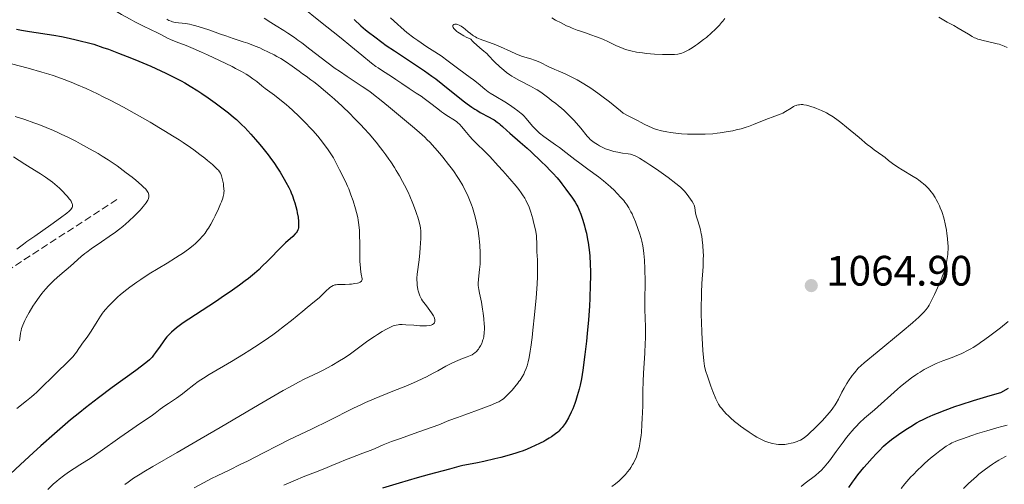
# Model space of a CAD drawing. Units: metres. Extents: x 651131 to 654580, y 4760173 to 4762562.
# Drawn here: x 651925 to 652157, y 4762169 to 4762278 of the extents above; entities that cross this region are included whole.
import ezdxf

# ---------------------------------------------------------------- set-up
doc = ezdxf.new("R2010")
doc.units = ezdxf.units.M
doc.header["$MEASUREMENT"] = 0
doc.linetypes.add('DGN Style 3', pattern=[2.435891, 1.739922, -0.695969])
for name, color, linetype, lineweight in [('Cota de punto acotado terreno', 7, 'Continuous', 0), ('Curva de nivel directora', 30, 'Continuous', 30), ('Curva de nivel intermedia', 30, 'Continuous', 0), ('Punto acotado terreno (símbolo)', 7, 'Continuous', 0), ('Senda', 7, 'DGN Style 3', 0)]:
    doc.layers.add(name, color=color, linetype=linetype, lineweight=lineweight)
doc.styles.add('Style-Arial', font='arial.ttf')

# ---------------------------------------------------------------- blocks, each defined once
blk = doc.blocks.new('5PATER')
at = {"layer": 'Punto acotado terreno (símbolo)', "linetype": 'Continuous', "lineweight": 0}
h = blk.add_hatch(color=51, dxfattribs=at)
edge = h.paths.add_edge_path()
edge.add_ellipse((0, 0), major_axis=(-0.11, -0.111), ratio=0.999422, start_angle=0, end_angle=360)

msp = doc.modelspace()

# ---------------------------------------------------------------- linework, layer by layer
at = {"layer": 'Curva de nivel directora', "color": 30, "linetype": 'Continuous', "lineweight": 30, "flags": 128}
for points, elevation in [([(652003.49, 4762278.54), (652005.12, 4762277.05), (652006.21, 4762276.11), (652006.91, 4762275.53), (652008.36, 4762274.41), (652010.06, 4762273.16), (652011.09, 4762272.43), (652012.99, 4762271.14), (652020.06, 4762266.42), (652021.8, 4762265.21), (652022.74, 4762264.52), (652024.42, 4762263.22), (652028.38, 4762260.03), (652029.49, 4762259.17), (652030.14, 4762258.68), (652031.26, 4762257.88), (652031.95, 4762257.41), (652032.38, 4762257.14), (652033.23, 4762256.66), (652035.35, 4762255.53), (652036.04, 4762255.14), (652036.47, 4762254.88), (652037.22, 4762254.39), (652037.68, 4762254.06), (652037.95, 4762253.84), (652038.49, 4762253.36), (652039.51, 4762252.39), (652040.18, 4762251.79), (652042.66, 4762249.67), (652044.28, 4762248.23), (652045.23, 4762247.35), (652047.57, 4762245.12), (652048.73, 4762243.98), (652049.72, 4762242.97), (652050.3, 4762242.35), (652051.32, 4762241.21), (652052.02, 4762240.37), (652052.47, 4762239.8), (652053.42, 4762238.54), (652054.94, 4762236.42), (652055.56, 4762235.49), (652056, 4762234.79), (652056.21, 4762234.41), (652056.56, 4762233.66), (652056.92, 4762232.72), (652057.11, 4762232.18), (652057.4, 4762231.28), (652057.79, 4762229.95), (652057.97, 4762229.25), (652058.23, 4762228.18), (652058.53, 4762226.75), (652058.65, 4762226.01), (652058.81, 4762224.86), (652058.94, 4762223.64), (652059.02, 4762222.78), (652059.12, 4762220.99), (652059.18, 4762219.07), (652059.18, 4762217.98), (652059.16, 4762216.07), (652059.05, 4762212.88), (652058.95, 4762210.99), (652058.74, 4762207.81), (652058.45, 4762204.58), (652058.26, 4762202.75), (652057.89, 4762199.63), (652057.4, 4762195.96)], 1050), ([(651923.92, 4762276.22), (651925.1, 4762276), (651926.98, 4762275.69), (651932.74, 4762274.81), (651934.55, 4762274.49), (651935.63, 4762274.27), (651937.68, 4762273.8), (651942.17, 4762272.7), (651944.29, 4762271.97), (651945.6, 4762271.51), (651948, 4762270.63), (651951.07, 4762269.44), (651952.81, 4762268.73), (651955.64, 4762267.51), (651957.97, 4762266.46), (651959.16, 4762265.9), (651961.05, 4762264.96), (651962.75, 4762264.05), (651963.6, 4762263.58), (651964.87, 4762262.83), (651966.65, 4762261.73), (651967.59, 4762261.11), (651969.11, 4762260.07), (651970.76, 4762258.89), (651972.92, 4762257.27), (651973.88, 4762256.53), (651975.08, 4762255.56), (651975.76, 4762254.96), (651976.19, 4762254.57), (651977.05, 4762253.74)], 1025), ([(651977.05, 4762253.74), (651977.73, 4762253.06), (651979.16, 4762251.53), (651980.25, 4762250.3), (651981.3, 4762249.07), (651981.97, 4762248.25), (651983.22, 4762246.66), (651984.05, 4762245.54), (651984.55, 4762244.83), (651985.46, 4762243.5), (651986.05, 4762242.57), (651987.04, 4762240.93), (651987.44, 4762240.23), (651988.11, 4762238.97), (651988.49, 4762238.16), (651988.68, 4762237.74), (651988.96, 4762237.04), (651989.33, 4762235.95), (651989.52, 4762235.36), (651989.77, 4762234.47), (651989.98, 4762233.6), (651990.1, 4762233.04), (651990.29, 4762231.97), (651990.4, 4762230.98), (651990.42, 4762230.54), (651990.42, 4762229.94), (651990.36, 4762229.45), (651990.29, 4762229.16), (651990.23, 4762228.98), (651990.07, 4762228.64), (651989.82, 4762228.27), (651989.61, 4762228.02), (651989.06, 4762227.46), (651987.33, 4762225.94), (651986.76, 4762225.42), (651985.57, 4762224.22), (651984.05, 4762222.59), (651983.14, 4762221.66), (651981.79, 4762220.35), (651981.09, 4762219.69), (651980.02, 4762218.74), (651978.6, 4762217.55), (651977.82, 4762216.95), (651976.49, 4762215.95), (651974.27, 4762214.38), (651972.98, 4762213.5), (651970.85, 4762212.08), (651964.52, 4762207.97), (651963.21, 4762207.09), (651962.6, 4762206.65), (651961.68, 4762205.94), (651960.5, 4762204.92), (651959.99, 4762204.43), (651959.38, 4762203.79), (651959.07, 4762203.41), (651958.5, 4762202.65), (651957.77, 4762201.62), (651956.73, 4762200.12), (651956.26, 4762199.48), (651955.88, 4762199), (651955.68, 4762198.77), (651955.29, 4762198.4), (651954.42, 4762197.68), (651952.04, 4762195.9), (651946.51, 4762191.85), (651943.3, 4762189.46), (651940.22, 4762187.1), (651938.84, 4762185.99), (651936.71, 4762184.22), (651932.9, 4762180.98), (651929.69, 4762178.16), (651927.85, 4762176.5), (651924.86, 4762173.75), (651922.46, 4762171.47)], 1025), ([(652057.4, 4762195.96), (652057.09, 4762193.88), (652056.76, 4762192.39), (652056.53, 4762191.51), (652056.07, 4762189.9), (652055.72, 4762188.8), (652055.48, 4762188.11), (652055, 4762186.85), (652054.65, 4762186.03), (652054.01, 4762184.72), (652053.5, 4762183.81), (652053.23, 4762183.4), (652052.78, 4762182.78), (652052.53, 4762182.47), (652052.14, 4762182.02), (652051.75, 4762181.62), (652051.49, 4762181.38), (652050.94, 4762180.93), (652050.01, 4762180.27), (652049.48, 4762179.93), (652048.66, 4762179.44), (652048.19, 4762179.18), (652047.37, 4762178.75), (652046.03, 4762178.11), (652045.28, 4762177.78), (652044.12, 4762177.3), (652043.07, 4762176.9), (652042.51, 4762176.7), (652041.61, 4762176.4), (652040, 4762175.94), (652038.06, 4762175.42), (652036.67, 4762175.07), (652034.09, 4762174.47), (652032.58, 4762174.16), (652030.46, 4762173.76), (652029.15, 4762173.48), (652028.2, 4762173.25), (652025.97, 4762172.66), (652021.22, 4762171.38), (652018.38, 4762170.6), (652014.08, 4762169.36), (652010.16, 4762168.17)], 1050), ([(652120.06, 4762168.34), (652120.9, 4762169.56), (652121.38, 4762170.2), (652122.23, 4762171.28), (652123.64, 4762173), (652124.41, 4762173.9), (652125.55, 4762175.2), (652126.59, 4762176.34), (652127.21, 4762176.99), (652128.26, 4762178.04), (652128.89, 4762178.62), (652129.28, 4762178.95), (652130.1, 4762179.6), (652131.76, 4762180.8), (652132.79, 4762181.5), (652133.91, 4762182.23), (652134.66, 4762182.7), (652136.05, 4762183.53), (652136.9, 4762184.01), (652137.42, 4762184.29), (652138.52, 4762184.82), (652139.97, 4762185.45), (652140.93, 4762185.85), (652142.78, 4762186.56), (652145.03, 4762187.37), (652146.52, 4762187.87), (652149.44, 4762188.8), (652153.4, 4762190), (652155.85, 4762190.72), (652157.67, 4762191.72)], 1050)]:
    msp.add_lwpolyline(points, dxfattribs=dict(at, elevation=elevation))
at = {"layer": 'Curva de nivel intermedia', "color": 30, "linetype": 'Continuous', "lineweight": 0, "flags": 128}
for points, elevation in [([(651924.32, 4762291.78), (651926.11, 4762291.09), (651926.94, 4762290.75), (651927.52, 4762290.51), (651928.6, 4762290.02), (651931.45, 4762288.61), (651932.87, 4762287.93), (651934.89, 4762286.97), (651935.97, 4762286.42), (651937.7, 4762285.49), (651940.17, 4762284.12), (651941.45, 4762283.44), (651943.39, 4762282.46), (651945.91, 4762281.22), (651947.08, 4762280.62), (651948.68, 4762279.74), (651950.73, 4762278.57), (651951.8, 4762277.98), (651953.54, 4762277.12), (651955.82, 4762276.02)], 1030), ([(651991.5, 4762281.28), (651995.15, 4762278.31), (652000.42, 4762274.12), (652002.71, 4762272.28), (652005.29, 4762270.17), (652007.63, 4762268.25), (652008.62, 4762267.49), (652009.13, 4762267.14), (652010.18, 4762266.44), (652012.3, 4762265.1), (652013.33, 4762264.44), (652014.78, 4762263.46), (652016.46, 4762262.27), (652017.17, 4762261.78), (652018.1, 4762261.2), (652019.31, 4762260.45), (652020.02, 4762259.95), (652021.3, 4762258.96), (652023.19, 4762257.46), (652024.1, 4762256.77), (652024.53, 4762256.47), (652025.32, 4762255.94), (652027.14, 4762254.83), (652027.71, 4762254.43), (652027.96, 4762254.23), (652028.32, 4762253.89), (652028.91, 4762253.24), (652029.62, 4762252.37), (652030.74, 4762251), (652031.37, 4762250.3), (652032.41, 4762249.26), (652034.24, 4762247.49), (652035.46, 4762246.24), (652037.48, 4762244.09), (652038.57, 4762242.89), (652040.19, 4762241.04), (652041.66, 4762239.27), (652042.29, 4762238.46), (652042.84, 4762237.72), (652043.16, 4762237.27), (652043.7, 4762236.42), (652043.93, 4762236.02), (652044.31, 4762235.28), (652044.63, 4762234.56), (652044.81, 4762234.1), (652045.13, 4762233.14), (652045.59, 4762231.59), (652045.8, 4762230.8), (652046.09, 4762229.64), (652046.31, 4762228.57), (652046.39, 4762228.08), (652046.45, 4762227.64), (652046.51, 4762226.87), (652046.53, 4762226.2), (652046.52, 4762225.35), (652046.52, 4762224.91), (652046.58, 4762223.8), (652046.69, 4762221.95), (652046.73, 4762220.82), (652046.73, 4762219.04), (652046.7, 4762218.01), (652046.62, 4762216.23), (652046.39, 4762212.98), (652046.02, 4762209.01), (652045.63, 4762205.34), (652045.42, 4762203.63), (652045.14, 4762201.38), (652045, 4762200.45), (652044.76, 4762198.97), (652044.53, 4762197.88), (652044.38, 4762197.3), (652044.28, 4762196.97), (652044.06, 4762196.36), (652043.68, 4762195.48), (652043.46, 4762195.03), (652043.07, 4762194.35), (652042.6, 4762193.63), (652042.33, 4762193.25), (652042.04, 4762192.86), (652041.39, 4762192.06), (652040.71, 4762191.27), (652040.25, 4762190.76), (652039.41, 4762189.89), (652038.93, 4762189.42), (652038.69, 4762189.22), (652038.3, 4762188.94), (652037.84, 4762188.67), (652037.58, 4762188.53), (652037.12, 4762188.31), (652035.93, 4762187.82), (652033.42, 4762186.87), (652029.56, 4762185.47), (652027.84, 4762184.83), (652025.85, 4762184.07), (652023.43, 4762183.11), (652021.87, 4762182.53)], 1045), ([(651959.35, 4762278.58), (651959.86, 4762278.31), (651960.37, 4762278.1), (651960.71, 4762277.99), (651961.37, 4762277.85), (651963.76, 4762277.59), (651964.74, 4762277.41), (651965.3, 4762277.29), (651966.22, 4762277.06), (651967.77, 4762276.59), (651969.51, 4762275.99), (651971.99, 4762275.09), (651973.24, 4762274.66), (651975.04, 4762274.06), (651977.36, 4762273.31), (651978.48, 4762272.92), (651980.16, 4762272.28), (651981.25, 4762271.82), (651981.96, 4762271.5)], 1035), ([(651982.27, 4762278.85), (651983.91, 4762277.8), (651985.16, 4762277.03), (651986.92, 4762275.95), (651987.87, 4762275.33), (651989.42, 4762274.28), (651990.26, 4762273.68), (651991.15, 4762273.03), (651993.05, 4762271.57), (651997.07, 4762268.47), (651999.06, 4762267.01), (652000.02, 4762266.34), (652001.87, 4762265.1), (652005.43, 4762262.77), (652007.19, 4762261.54), (652008.08, 4762260.87), (652009.88, 4762259.47), (652011.64, 4762258.02), (652014.92, 4762255.26), (652017.69, 4762252.96), (652018.93, 4762251.89), (652020.13, 4762250.79), (652020.73, 4762250.22), (652021.33, 4762249.61), (652022.52, 4762248.34), (652023.67, 4762247.01), (652024.41, 4762246.13), (652025.77, 4762244.41), (652026.66, 4762243.22), (652027.07, 4762242.65), (652027.81, 4762241.55), (652028.27, 4762240.84), (652029.1, 4762239.42), (652029.85, 4762237.97), (652030.2, 4762237.22), (652030.7, 4762236.08), (652031.16, 4762234.89), (652031.37, 4762234.28), (652031.73, 4762233.17), (652031.89, 4762232.6), (652032.13, 4762231.72), (652032.44, 4762230.37), (652032.7, 4762228.95), (652032.82, 4762228.23), (652032.99, 4762226.9), (652033.06, 4762226.23), (652033.15, 4762225.22), (652033.23, 4762223.72), (652033.24, 4762222.27), (652033.21, 4762221.58), (652033.17, 4762220.91), (652033.04, 4762219.65), (652032.79, 4762217.39), (652032.75, 4762216.38), (652032.76, 4762215.9), (652032.87, 4762214.98), (652033.04, 4762214.05), (652033.34, 4762212.71), (652033.49, 4762211.96), (652033.79, 4762210.29), (652033.91, 4762209.4), (652034.07, 4762208.07), (652034.17, 4762206.8), (652034.2, 4762206.22), (652034.2, 4762205.68), (652034.16, 4762204.71), (652034.05, 4762203.89), (652033.95, 4762203.4), (652033.86, 4762203.1), (652033.68, 4762202.54), (652033.56, 4762202.25), (652033.29, 4762201.7), (652033, 4762201.21), (652032.78, 4762200.91), (652032.64, 4762200.72), (652032.32, 4762200.38), (652031.94, 4762200.04), (652031.74, 4762199.89), (652031.29, 4762199.6), (652030.96, 4762199.42), (652030.17, 4762199.07), (652029.07, 4762198.66), (652027.96, 4762198.25), (652027.38, 4762198.01), (652026.49, 4762197.62), (652026.04, 4762197.39), (652025.14, 4762196.91), (652023.21, 4762195.8), (652022.15, 4762195.21), (652020.57, 4762194.4), (652019.69, 4762193.97), (652018.23, 4762193.31), (652015.66, 4762192.21), (652012.61, 4762190.97), (652008.26, 4762189.2), (652006.2, 4762188.31), (652005.23, 4762187.87), (652003.39, 4762187)], 1040), ([(652012.08, 4762278.94), (652013.71, 4762277.41), (652014.56, 4762276.66), (652015.96, 4762275.5), (652017.59, 4762274.25), (652018.52, 4762273.58), (652020.67, 4762272.1), (652021.92, 4762271.28), (652024.02, 4762269.94), (652025.68, 4762268.69), (652028.17, 4762266.83), (652030.86, 4762264.91), (652031.63, 4762264.34), (652032.73, 4762263.45), (652034.27, 4762262.16), (652035.12, 4762261.52), (652035.56, 4762261.22), (652036.49, 4762260.62), (652039.4, 4762258.88), (652040.65, 4762258.08), (652041.25, 4762257.67), (652042.08, 4762257.05), (652042.84, 4762256.43), (652043.18, 4762256.12), (652043.5, 4762255.81), (652044.07, 4762255.2), (652045.55, 4762253.43), (652046.24, 4762252.69), (652046.62, 4762252.33), (652047.22, 4762251.79), (652048.21, 4762251), (652049.32, 4762250.2), (652050.99, 4762249.04), (652051.9, 4762248.38), (652053.35, 4762247.24), (652055.5, 4762245.55), (652056.67, 4762244.66), (652058.54, 4762243.29), (652061.07, 4762241.45), (652062.26, 4762240.53), (652062.83, 4762240.07), (652063.88, 4762239.15), (652064.84, 4762238.25), (652065.42, 4762237.67), (652066.44, 4762236.57), (652067.03, 4762235.88), (652067.3, 4762235.54), (652067.68, 4762235.03), (652068.22, 4762234.2), (652068.73, 4762233.26), (652068.99, 4762232.73), (652069.26, 4762232.16), (652069.79, 4762230.9)], 1055), ([(652090.87, 4762278.8), (652090.4, 4762278.16), (652090.1, 4762277.8), (652089.58, 4762277.2), (652088.94, 4762276.53), (652088.58, 4762276.17), (652087.74, 4762275.4), (652086.5, 4762274.33), (652085.85, 4762273.81), (652084.41, 4762272.72), (652083.96, 4762272.4), (652083.12, 4762271.85), (652082.36, 4762271.4), (652081.91, 4762271.15), (652081.15, 4762270.77), (652080.69, 4762270.58), (652080.48, 4762270.51), (652080.07, 4762270.41), (652079.76, 4762270.37), (652079, 4762270.32), (652077.27, 4762270.29), (652076.17, 4762270.31), (652074.28, 4762270.4), (652072.42, 4762270.55), (652071.47, 4762270.66), (652070.05, 4762270.87), (652068.69, 4762271.15), (652068.05, 4762271.31), (652067.44, 4762271.5), (652066.33, 4762271.9), (652065.31, 4762272.35), (652063.46, 4762273.26), (652062.11, 4762273.87), (652061.21, 4762274.24), (652060.59, 4762274.48), (652059.31, 4762274.94), (652058.28, 4762275.28), (652056.83, 4762275.76), (652056.06, 4762276.03), (652054.85, 4762276.5), (652054.23, 4762276.77), (652053.58, 4762277.06), (652052.27, 4762277.71), (652050.95, 4762278.41), (652050.1, 4762278.89)], 1055), ([(652157.35, 4762271.96), (652156.68, 4762272.24), (652156.27, 4762272.41), (652155.46, 4762272.69), (652155, 4762272.82), (652154.11, 4762273.06), (652151.71, 4762273.58), (652150.88, 4762273.79), (652150.5, 4762273.91), (652149.97, 4762274.12), (652149.7, 4762274.23), (652149.16, 4762274.51), (652148.27, 4762275.05), (652146.79, 4762275.97), (652145.87, 4762276.51), (652144.81, 4762277.09), (652143.25, 4762277.93), (652142.45, 4762278.38), (652141.27, 4762279.11)], 1055), ([(652111.94, 4762257.8), (652111.15, 4762258.07), (652110.41, 4762258.29), (652110.06, 4762258.37), (652109.48, 4762258.47), (652109.21, 4762258.5), (652108.81, 4762258.51), (652108.42, 4762258.47), (652108.23, 4762258.44), (652107.85, 4762258.35), (652107.66, 4762258.28), (652107.36, 4762258.17), (652107.06, 4762258.02), (652106.45, 4762257.67), (652105.16, 4762256.88), (652104.5, 4762256.51), (652104.16, 4762256.35), (652103.48, 4762256.07), (652102.01, 4762255.54), (652101.17, 4762255.24), (652099.75, 4762254.66), (652097.61, 4762253.78), (652096.46, 4762253.36), (652095.88, 4762253.17), (652094.69, 4762252.82), (652093.5, 4762252.52), (652092.71, 4762252.34), (652091.2, 4762252.04), (652089.78, 4762251.81), (652089.08, 4762251.73), (652088, 4762251.62), (652086.25, 4762251.52), (652084.48, 4762251.49), (652083.54, 4762251.49), (652082.09, 4762251.53), (652080.63, 4762251.61), (652079.91, 4762251.67), (652078.66, 4762251.81), (652078.06, 4762251.9), (652077.18, 4762252.05), (652075.93, 4762252.31), (652074.79, 4762252.63), (652074.26, 4762252.81), (652073.75, 4762253), (652072.83, 4762253.41), (652071.99, 4762253.83), (652070.95, 4762254.39), (652070.45, 4762254.65), (652069.34, 4762255.2), (652068.38, 4762255.66), (652067.91, 4762255.9), (652067.25, 4762256.29), (652066.93, 4762256.51), (652066.28, 4762256.99), (652063.68, 4762259.12), (652061.9, 4762260.48), (652060.89, 4762261.22), (652059.29, 4762262.33), (652057.66, 4762263.39), (652056.87, 4762263.86), (652056.09, 4762264.3), (652054.62, 4762265.06), (652053.25, 4762265.7), (652051.57, 4762266.42), (652050.81, 4762266.76), (652049.24, 4762267.5), (652047.38, 4762268.39), (652046.49, 4762268.76), (652046.04, 4762268.93), (652045.14, 4762269.23), (652043.21, 4762269.84), (652042.14, 4762270.23), (652041.57, 4762270.46), (652040.39, 4762270.98), (652037.99, 4762272.08), (652036.88, 4762272.57), (652035.42, 4762273.15), (652033.85, 4762273.69), (652033.2, 4762273.92), (652032.45, 4762274.24), (652032.11, 4762274.41), (652031.62, 4762274.69), (652031.38, 4762274.85), (652030.89, 4762275.22), (652030.37, 4762275.66), (652029.63, 4762276.29), (652029.26, 4762276.59), (652028.69, 4762276.98), (652028.41, 4762277.14), (652028.23, 4762277.22), (652027.87, 4762277.35), (652027.64, 4762277.4), (652027.37, 4762277.43), (652027.24, 4762277.42), (652027.01, 4762277.37), (652026.89, 4762277.29), (652026.79, 4762277.16), (652026.76, 4762277), (652026.8, 4762276.77), (652026.86, 4762276.63), (652027, 4762276.4)], 1060), ([(652027, 4762276.4), (652027.23, 4762276.14), (652027.37, 4762276), (652027.73, 4762275.7), (652027.96, 4762275.54), (652028.34, 4762275.28), (652029.32, 4762274.71), (652029.92, 4762274.4), (652030.98, 4762273.91), (652031.43, 4762273.41), (652031.73, 4762273.11), (652032.3, 4762272.56), (652033.11, 4762271.87), (652034.07, 4762271.11), (652034.49, 4762270.77), (652034.77, 4762270.51), (652035.28, 4762270), (652036.42, 4762268.68), (652036.88, 4762268.23), (652037.51, 4762267.7), (652037.86, 4762267.4), (652038.76, 4762266.59), (652039.39, 4762266.08), (652040.2, 4762265.51), (652040.69, 4762265.2), (652041.23, 4762264.88), (652042.45, 4762264.2), (652045.03, 4762262.85), (652046.17, 4762262.22), (652046.65, 4762261.94), (652047.47, 4762261.41)], 1060), ([(651955.82, 4762276.02), (651956.83, 4762275.54), (651958.08, 4762274.9), (651959.51, 4762274.17), (651960.25, 4762273.83), (651961.55, 4762273.31), (651963.96, 4762272.37), (651965.58, 4762271.7), (651967.51, 4762270.85), (651968.92, 4762270.21), (651971.8, 4762268.87), (651974.74, 4762267.43), (651975.57, 4762267.01), (651976.96, 4762266.26), (651978.07, 4762265.62), (651978.68, 4762265.24), (651979.67, 4762264.58), (651980.56, 4762263.9), (651981.78, 4762262.92), (651982.56, 4762262.31), (651984.71, 4762260.72), (651986.03, 4762259.7), (651987.47, 4762258.52), (651988.22, 4762257.87), (651988.99, 4762257.17), (651990.57, 4762255.68), (651992.12, 4762254.11), (651993.11, 4762253.05), (651993.75, 4762252.36), (651994.92, 4762251.03), (651995.51, 4762250.32), (651996.55, 4762249.01), (651997.41, 4762247.84), (651997.88, 4762247.15), (651998.63, 4762245.95), (651999.2, 4762244.89), (651999.74, 4762243.73), (652000.02, 4762243.14), (652001.24, 4762240.86), (652001.73, 4762239.83), (652001.98, 4762239.25), (652002.23, 4762238.63), (652002.75, 4762237.28), (652003.24, 4762235.85), (652003.81, 4762233.97), (652004.06, 4762233.08), (652004.35, 4762231.87), (652004.46, 4762231.3), (652004.63, 4762230.19), (652004.71, 4762229.44), (652004.75, 4762228.92), (652004.79, 4762227.81), (652004.81, 4762225.7), (652004.81, 4762222.77), (652004.85, 4762221.46), (652004.89, 4762220.88), (652005, 4762219.87), (652005.12, 4762219.05), (652005.27, 4762218.19), (652005.33, 4762217.84), (652005.36, 4762217.46), (652005.36, 4762217.3), (652005.31, 4762217.08), (652005.22, 4762216.91), (652005.15, 4762216.83), (652005.01, 4762216.72), (652004.89, 4762216.65), (652004.6, 4762216.54), (652004.33, 4762216.46), (652003.67, 4762216.33), (652002.92, 4762216.22), (652002.4, 4762216.17), (652001.42, 4762216.11), (652000.52, 4762216.1), (651999.62, 4762216.1), (651999.24, 4762216.07), (651998.93, 4762216.01), (651998.77, 4762215.96), (651998.54, 4762215.87), (651998.18, 4762215.67), (651997.8, 4762215.4), (651997.6, 4762215.23), (651996.93, 4762214.6), (651995.85, 4762213.55), (651995.24, 4762212.98), (651994.2, 4762212.11), (651992.46, 4762210.73), (651991.38, 4762209.86), (651988.71, 4762207.65), (651987.1, 4762206.36), (651985.29, 4762204.99), (651984.32, 4762204.28), (651983.29, 4762203.55), (651981.14, 4762202.09), (651978.92, 4762200.65), (651977.44, 4762199.72), (651974.6, 4762197.99), (651969.35, 4762194.91), (651967.98, 4762194.06), (651967.36, 4762193.66), (651966.79, 4762193.26)], 1030), ([(651981.96, 4762271.5), (651983.35, 4762270.85), (651984.67, 4762270.18), (651985.31, 4762269.84), (651986.25, 4762269.31), (651987.6, 4762268.47), (651988.9, 4762267.57), (651990.56, 4762266.35), (651991.37, 4762265.76), (651992.17, 4762265.19), (651993.33, 4762264.36), (651993.99, 4762263.87), (651995.12, 4762262.99), (651995.77, 4762262.47), (651997.78, 4762260.75), (651998.91, 4762259.74), (652000.7, 4762258.09), (652002.55, 4762256.31), (652003.47, 4762255.39), (652005.09, 4762253.72), (652005.88, 4762252.87), (652007.03, 4762251.58), (652008.7, 4762249.62), (652009.75, 4762248.3), (652010.26, 4762247.64), (652011, 4762246.64), (652011.71, 4762245.65), (652012.16, 4762244.98), (652013.02, 4762243.66), (652013.43, 4762242.99), (652014.21, 4762241.68), (652014.93, 4762240.39), (652015.38, 4762239.53), (652016.2, 4762237.87), (652016.62, 4762236.95), (652017.35, 4762235.2), (652017.96, 4762233.58), (652018.29, 4762232.6), (652018.49, 4762231.99), (652018.8, 4762230.9), (652019.04, 4762229.9), (652019.12, 4762229.46), (652019.21, 4762228.66), (652019.24, 4762228.13), (652019.22, 4762226.97), (652019.09, 4762224.76), (652019, 4762223.58), (652018.84, 4762221.93), (652018.38, 4762218.52), (652018.31, 4762217.65), (652018.3, 4762217.21), (652018.32, 4762216.54), (652018.37, 4762215.87), (652018.41, 4762215.53), (652018.52, 4762214.93), (652018.6, 4762214.62), (652018.74, 4762214.16), (652019.02, 4762213.45), (652019.41, 4762212.7), (652019.65, 4762212.31), (652019.92, 4762211.91), (652020.53, 4762211.08), (652021.36, 4762209.98), (652021.74, 4762209.45), (652022.06, 4762208.96), (652022.19, 4762208.73), (652022.35, 4762208.41), (652022.43, 4762208.21), (652022.52, 4762207.84), (652022.54, 4762207.68), (652022.52, 4762207.38), (652022.42, 4762207.12), (652022.31, 4762206.97), (652022.22, 4762206.88), (652022, 4762206.73), (652021.78, 4762206.62), (652021.62, 4762206.56), (652021.24, 4762206.47), (652020.58, 4762206.39), (652020.08, 4762206.38), (652018.96, 4762206.4), (652017.56, 4762206.51), (652015.69, 4762206.66), (652014.85, 4762206.69), (652014.19, 4762206.68), (652013.88, 4762206.65), (652013.42, 4762206.58), (652012.97, 4762206.46), (652012.74, 4762206.38), (652012.37, 4762206.25), (652011.57, 4762205.87), (652011.11, 4762205.62), (652010.11, 4762205.04), (652009.02, 4762204.36), (652008.27, 4762203.86), (652006.77, 4762202.83), (652002.3, 4762199.57), (652000.97, 4762198.68), (652000.09, 4762198.13), (651998.25, 4762197.06), (651996.24, 4762195.98)], 1035), ([(651920.95, 4762268.58), (651926.73, 4762267.04), (651929.91, 4762266.14), (651931.57, 4762265.64), (651932.58, 4762265.31), (651934.56, 4762264.62), (651936.81, 4762263.78), (651938.11, 4762263.25), (651940.36, 4762262.28), (651943.03, 4762261.03), (651944.55, 4762260.27), (651946.01, 4762259.53), (651949.18, 4762257.85), (651951.68, 4762256.48), (651955.47, 4762254.33), (651957.91, 4762252.89), (651959.08, 4762252.19), (651960.74, 4762251.16), (651962.27, 4762250.17), (651963.21, 4762249.54), (651964.94, 4762248.35), (651965.71, 4762247.8), (651967.11, 4762246.76), (651968.3, 4762245.84), (651968.98, 4762245.29), (651970.1, 4762244.35), (651971, 4762243.55), (651971.32, 4762243.22), (651971.51, 4762243.03), (651971.79, 4762242.69), (651972, 4762242.37), (651972.1, 4762242.16), (651972.27, 4762241.7), (651972.51, 4762240.77), (651972.69, 4762239.83), (651972.76, 4762239.36), (651972.82, 4762238.68), (651972.85, 4762238.14), (651972.84, 4762237.88), (651972.8, 4762237.48), (651972.66, 4762236.83), (651972.55, 4762236.46), (651972.24, 4762235.6), (651972.04, 4762235.09)], 1020), ([(652047.47, 4762261.41), (652048.15, 4762260.93), (652049.36, 4762259.99), (652050.03, 4762259.49), (652051.03, 4762258.74), (652051.57, 4762258.31), (652052.44, 4762257.58), (652052.9, 4762257.17), (652053.38, 4762256.73), (652054.34, 4762255.78), (652055.29, 4762254.79), (652055.88, 4762254.14), (652056.9, 4762252.95), (652058.4, 4762251.05), (652058.86, 4762250.55), (652059.12, 4762250.3), (652059.42, 4762250.05), (652060.09, 4762249.56), (652060.83, 4762249.08), (652061.35, 4762248.78), (652062.39, 4762248.25), (652062.77, 4762248.09), (652063.51, 4762247.8), (652064.22, 4762247.58), (652064.69, 4762247.46), (652065.64, 4762247.26), (652066.71, 4762247.08), (652068.04, 4762246.89), (652068.6, 4762246.79), (652069.08, 4762246.67), (652069.29, 4762246.6), (652069.72, 4762246.43), (652070.02, 4762246.28), (652070.74, 4762245.87), (652072.27, 4762244.94), (652073.21, 4762244.33), (652074.77, 4762243.28), (652076.43, 4762242.1), (652077.5, 4762241.31), (652079.3, 4762239.94), (652080.4, 4762239.05), (652080.79, 4762238.69), (652081.32, 4762238.1), (652081.94, 4762237.33), (652082.78, 4762236.21), (652083.12, 4762235.7), (652083.48, 4762235.12), (652083.62, 4762234.8), (652083.69, 4762234.6), (652083.78, 4762234.19), (652083.94, 4762233.01), (652084.1, 4762232.26), (652084.38, 4762231.38), (652084.85, 4762229.89), (652085.1, 4762228.97), (652085.31, 4762228.03), (652085.4, 4762227.51), (652085.54, 4762226.68), (652085.69, 4762225.31), (652085.78, 4762223.79), (652085.79, 4762222.98), (652085.78, 4762222.13), (652085.71, 4762220.33), (652085.46, 4762216.38), (652085.35, 4762214.27), (652085.32, 4762213.19), (652085.29, 4762211), (652085.3, 4762208.83), (652085.33, 4762207.42), (652085.43, 4762204.75), (652085.57, 4762202.11), (652085.68, 4762200.59), (652085.91, 4762198.17), (652086.09, 4762196.9), (652086.24, 4762196.16), (652086.38, 4762195.66), (652086.74, 4762194.5), (652087.56, 4762192.17), (652088.04, 4762190.91), (652088.74, 4762189.22), (652088.96, 4762188.75), (652089.37, 4762187.96), (652089.76, 4762187.33), (652090.03, 4762186.97), (652090.6, 4762186.3), (652091.24, 4762185.62), (652091.6, 4762185.27), (652092.18, 4762184.73), (652093.12, 4762183.9), (652094.05, 4762183.16), (652094.54, 4762182.78), (652095.32, 4762182.21), (652096.57, 4762181.34), (652097.78, 4762180.57), (652098.4, 4762180.2), (652099.34, 4762179.68), (652100.28, 4762179.24), (652100.74, 4762179.06), (652101.19, 4762178.89), (652102.07, 4762178.65), (652102.93, 4762178.5)], 1060), ([(652102.93, 4762178.5), (652103.48, 4762178.45), (652103.85, 4762178.43), (652104.57, 4762178.44), (652104.97, 4762178.47), (652105.75, 4762178.57), (652106.51, 4762178.73), (652106.98, 4762178.85), (652107.87, 4762179.14), (652108.4, 4762179.36), (652108.66, 4762179.49), (652109.05, 4762179.7), (652109.66, 4762180.12), (652110.35, 4762180.68), (652110.75, 4762181.03), (652112.12, 4762182.35), (652113.12, 4762183.37), (652113.77, 4762184.05), (652114.96, 4762185.35), (652115.9, 4762186.45), (652116.29, 4762186.97), (652116.82, 4762187.76), (652117.08, 4762188.19), (652117.6, 4762189.16), (652118.42, 4762190.78), (652118.95, 4762191.75), (652119.6, 4762192.83), (652119.98, 4762193.42), (652120.88, 4762194.68), (652121.4, 4762195.35), (652122.29, 4762196.43), (652123.71, 4762197.66), (652126.74, 4762200.22), (652132.67, 4762205.09), (652135.04, 4762207.08), (652135.97, 4762207.89), (652136.5, 4762208.37), (652137.37, 4762209.21), (652137.72, 4762209.58), (652138.3, 4762210.25), (652138.75, 4762210.87), (652139, 4762211.29), (652139.48, 4762212.17), (652140.26, 4762213.76), (652140.67, 4762214.65), (652141.3, 4762216.05), (652141.89, 4762217.48), (652142.16, 4762218.18), (652142.59, 4762219.38), (652142.77, 4762219.98), (652143.01, 4762220.86), (652143.2, 4762221.76), (652143.27, 4762222.22), (652143.39, 4762223.17), (652143.42, 4762223.66), (652143.45, 4762224.43), (652143.44, 4762225.24), (652143.42, 4762225.8), (652143.33, 4762226.94), (652143.19, 4762228.11), (652143.08, 4762228.89), (652142.78, 4762230.42), (652142.52, 4762231.53), (652142.38, 4762232.05), (652142.14, 4762232.81), (652141.98, 4762233.29), (652141.63, 4762234.2), (652141.45, 4762234.63), (652141.07, 4762235.43), (652140.67, 4762236.18), (652140.39, 4762236.64), (652139.83, 4762237.49), (652139.51, 4762237.92), (652138.84, 4762238.72), (652138.14, 4762239.43), (652137.65, 4762239.87), (652137.31, 4762240.15), (652136.58, 4762240.69), (652136.15, 4762240.99), (652135.25, 4762241.56), (652132.64, 4762243.09), (652131.61, 4762243.73), (652131.03, 4762244.11), (652130.68, 4762244.35), (652130.06, 4762244.82), (652129.45, 4762245.33), (652128.61, 4762246.03), (652128.12, 4762246.4), (652126.06, 4762247.84), (652125.06, 4762248.59), (652124.48, 4762249.05), (652122.47, 4762250.73), (652119.54, 4762253.21), (652118.16, 4762254.31), (652117.54, 4762254.78), (652116.41, 4762255.57), (652115.4, 4762256.19), (652114.78, 4762256.53), (652113.62, 4762257.1), (652112.49, 4762257.58), (652111.94, 4762257.8)], 1060), ([(651923.65, 4762255.65), (651925.9, 4762254.95), (651928.06, 4762254.2), (651929.19, 4762253.79), (651930.92, 4762253.1), (651932.68, 4762252.36), (651933.56, 4762251.97), (651934.44, 4762251.56), (651936.2, 4762250.71), (651937.92, 4762249.84), (651939.04, 4762249.25), (651941.18, 4762248.08), (651943.16, 4762246.95), (651944.12, 4762246.38), (651945.52, 4762245.5), (651946.93, 4762244.56), (651947.64, 4762244.06), (651948.37, 4762243.54), (651949.81, 4762242.45), (651951.19, 4762241.37), (651952.03, 4762240.68), (651953.42, 4762239.49), (651953.81, 4762239.13), (651954.39, 4762238.55), (651954.76, 4762238.13), (651954.91, 4762237.9), (651954.98, 4762237.77), (651955.07, 4762237.53), (651955.14, 4762237.16), (651955.14, 4762236.91), (651955.12, 4762236.75), (651955.04, 4762236.4), (651954.88, 4762236), (651954.76, 4762235.77), (651954.51, 4762235.36), (651954.14, 4762234.86), (651953.9, 4762234.56), (651953.08, 4762233.64), (651952.59, 4762233.12), (651951.77, 4762232.29), (651950.42, 4762231.02), (651949, 4762229.8), (651948, 4762229.01), (651947.3, 4762228.48), (651945.8, 4762227.4), (651943.97, 4762226.14), (651941.56, 4762224.49), (651940.5, 4762223.74), (651940.04, 4762223.39), (651939.21, 4762222.72), (651936.64, 4762220.48), (651934.19, 4762218.35), (651932.84, 4762217.11), (651931.95, 4762216.25), (651931.51, 4762215.81), (651930.89, 4762215.14), (651930.31, 4762214.46), (651929.94, 4762214.01), (651929.25, 4762213.11), (651928.34, 4762211.81), (651927.82, 4762210.99), (651926.96, 4762209.54), (651926.26, 4762208.28), (651925.93, 4762207.61), (651925.47, 4762206.58), (651925.16, 4762205.74), (651925.05, 4762205.33), (651924.92, 4762204.68), (651924.82, 4762203.95), (651924.67, 4762202.85)], 1015), ([(651923.21, 4762246.21), (651925.89, 4762244.5), (651927.2, 4762243.67), (651929.62, 4762242.18), (651930.76, 4762241.43), (651931.88, 4762240.64), (651932.43, 4762240.21), (651932.99, 4762239.76), (651934.08, 4762238.79), (651934.76, 4762238.13), (651935.58, 4762237.28), (651935.94, 4762236.88), (651936.39, 4762236.32), (651936.58, 4762236.06), (651936.8, 4762235.72), (651936.92, 4762235.51), (651937.07, 4762235.14), (651937.12, 4762234.98), (651937.15, 4762234.69), (651937.11, 4762234.44), (651937.06, 4762234.29), (651936.92, 4762234.02), (651936.73, 4762233.76), (651936.61, 4762233.61), (651936.36, 4762233.37), (651935.8, 4762232.9), (651934.35, 4762231.82), (651932.03, 4762230.19), (651928.25, 4762227.54), (651926.42, 4762226.22), (651925.58, 4762225.6), (651924.06, 4762224.44)], 1010), ([(651972.04, 4762235.09), (651971.54, 4762233.95), (651970.75, 4762232.31), (651970.34, 4762231.5), (651969.74, 4762230.37), (651969.18, 4762229.41), (651968.91, 4762228.98), (651968.37, 4762228.2), (651967.99, 4762227.72), (651967.73, 4762227.41), (651967.16, 4762226.8), (651966.52, 4762226.15), (651966.16, 4762225.81), (651965.55, 4762225.29), (651964.46, 4762224.42), (651963.1, 4762223.46), (651962.3, 4762222.93), (651961.42, 4762222.37), (651959.46, 4762221.17), (651955.23, 4762218.6), (651953.22, 4762217.31), (651952.31, 4762216.69), (651950.65, 4762215.49), (651949.22, 4762214.37), (651948.38, 4762213.66), (651947.86, 4762213.2), (651946.93, 4762212.34), (651946.03, 4762211.45), (651945.63, 4762211.03), (651944.91, 4762210.22), (651944.48, 4762209.7), (651944.21, 4762209.35), (651943.71, 4762208.64), (651942.93, 4762207.41), (651941.93, 4762205.73), (651941.41, 4762204.91), (651940.6, 4762203.74), (651939.52, 4762202.31), (651939.04, 4762201.64), (651938.61, 4762201.02), (651938.05, 4762200.2), (651937.74, 4762199.77), (651937.2, 4762199.1), (651936.87, 4762198.74), (651936.51, 4762198.35), (651935.67, 4762197.52), (651933.73, 4762195.69), (651932.71, 4762194.71), (651929.69, 4762191.68), (651928.63, 4762190.69), (651928.08, 4762190.19), (651927.5, 4762189.71), (651926.32, 4762188.76), (651923.99, 4762186.93)], 1020), ([(652069.79, 4762230.9), (652070.45, 4762229.1), (652070.75, 4762228.2), (652071.14, 4762226.92), (652071.29, 4762226.33), (652071.54, 4762225.21), (652071.71, 4762224.14), (652071.79, 4762223.41), (652071.9, 4762221.84), (652071.99, 4762219.79), (652072.06, 4762216.86), (652072.06, 4762215.47), (652072.03, 4762213.6), (652072, 4762211.33), (652072.01, 4762210.2), (652072.14, 4762206.15), (652072.15, 4762204.38), (652072.13, 4762203.38), (652072.1, 4762202.3), (652071.99, 4762199.96), (652071.72, 4762195.26), (652071.61, 4762193.28), (652071.53, 4762191.1), (652071.5, 4762187.74), (652071.46, 4762185.82), (652071.41, 4762184.75), (652071.31, 4762183.06), (652071.18, 4762181.38), (652071.1, 4762180.57), (652070.92, 4762179.21), (652070.81, 4762178.57), (652070.63, 4762177.65), (652070.41, 4762176.79), (652070.28, 4762176.37), (652070.01, 4762175.56), (652069.85, 4762175.17), (652069.59, 4762174.61), (652069.31, 4762174.06), (652069.11, 4762173.7), (652068.67, 4762173.01), (652068.43, 4762172.67), (652067.94, 4762172.03), (652067.42, 4762171.41), (652067.07, 4762171.02), (652066.34, 4762170.28), (652065.92, 4762169.89), (652065.08, 4762169.17), (652064.26, 4762168.53)], 1055), ([(652120.79, 4762181.6), (652121.4, 4762182.29), (652121.8, 4762182.72), (652122.6, 4762183.52), (652123.77, 4762184.61), (652126.12, 4762186.63), (652131.51, 4762191.44), (652132.28, 4762192.09), (652133.76, 4762193.29), (652134.83, 4762194.11), (652135.85, 4762194.84), (652136.35, 4762195.18), (652136.84, 4762195.49), (652137.79, 4762196.07), (652138.73, 4762196.59), (652139.36, 4762196.91), (652140.66, 4762197.51), (652142.21, 4762198.13), (652144.4, 4762198.96), (652145.52, 4762199.4), (652146.52, 4762199.81), (652147.04, 4762200.05), (652147.89, 4762200.47), (652148.82, 4762200.99), (652149.33, 4762201.29), (652150.47, 4762202.01), (652151.09, 4762202.44), (652152.12, 4762203.16), (652153.27, 4762204), (652155.82, 4762205.95), (652157.64, 4762207.39)], 1055), ([(651996.24, 4762195.98), (651995.23, 4762195.46), (651993.81, 4762194.77), (651991.89, 4762193.88), (651990.41, 4762193.12), (651988.25, 4762191.94), (651986.82, 4762191.13), (651981.15, 4762187.84), (651971.96, 4762182.44), (651967.5, 4762179.84), (651961.81, 4762176.57), (651956.09, 4762173.3), (651953.96, 4762172.04), (651953.06, 4762171.49), (651951.52, 4762170.49), (651950.24, 4762169.59), (651949.46, 4762169)], 1035), ([(651966.79, 4762193.26), (651965.76, 4762192.5), (651963.94, 4762191.06), (651963.05, 4762190.37), (651961.62, 4762189.37), (651959.73, 4762188.12), (651958.88, 4762187.54), (651957.82, 4762186.76), (651956.61, 4762185.82), (651956.01, 4762185.37), (651954.98, 4762184.68), (651952.91, 4762183.3), (651951.37, 4762182.24), (651948.3, 4762180.07), (651943.66, 4762176.81), (651941.51, 4762175.34), (651938.89, 4762173.64), (651936.2, 4762171.92), (651935.02, 4762171.1), (651933.97, 4762170.29), (651933.44, 4762169.85), (651932.62, 4762169.13), (651931.31, 4762167.88)], 1030), ([(652003.39, 4762187), (651997.47, 4762184.04), (651993.64, 4762182.17), (651988.13, 4762179.51), (651985.53, 4762178.23), (651982.15, 4762176.52), (651978.37, 4762174.56), (651976.66, 4762173.7), (651974.23, 4762172.52), (651971.23, 4762171.1), (651969.86, 4762170.42), (651968.01, 4762169.44), (651965.83, 4762168.22)], 1040), ([(652021.87, 4762182.53), (652018.76, 4762181.42), (652014.23, 4762179.81), (652012.32, 4762179.12), (652010.33, 4762178.33), (652008.48, 4762177.53), (652007.49, 4762177.12), (652005.56, 4762176.38), (652002.71, 4762175.31), (652001.44, 4762174.83), (651999.98, 4762174.22), (651998.25, 4762173.47), (651997.17, 4762173.02), (651995.03, 4762172.18), (651991.52, 4762170.8), (651989.65, 4762170.04), (651986.92, 4762168.87)], 1045), ([(652108.84, 4762168.56), (652109.77, 4762169.32), (652112.2, 4762171.18), (652113.1, 4762171.93), (652113.54, 4762172.35), (652114.24, 4762173.09), (652115.04, 4762174.05), (652115.49, 4762174.63), (652117.08, 4762176.79), (652118.7, 4762178.98), (652119.53, 4762180.07), (652120.37, 4762181.11), (652120.79, 4762181.6)], 1055), ([(652134.7, 4762170.8), (652135.2, 4762171.33), (652136.23, 4762172.38), (652137.28, 4762173.38), (652137.97, 4762174.02), (652139.3, 4762175.19), (652140.69, 4762176.33), (652141.53, 4762176.98), (652142.06, 4762177.36), (652143.01, 4762178.02), (652143.87, 4762178.55), (652144.33, 4762178.8), (652145.14, 4762179.17), (652145.64, 4762179.37), (652146.86, 4762179.82), (652149.07, 4762180.58), (652150.38, 4762181.01), (652152.56, 4762181.67), (652154.91, 4762182.34), (652156.13, 4762182.66), (652157.36, 4762182.98)], 1045), ([(652147.12, 4762168.1), (652148.29, 4762169.25), (652149.51, 4762170.38), (652150.12, 4762170.93), (652150.73, 4762171.44), (652151.93, 4762172.4), (652153.11, 4762173.26), (652153.89, 4762173.79), (652154.41, 4762174.12), (652155.43, 4762174.75), (652156, 4762175.07)], 1040), ([(652156, 4762175.07), (652157.13, 4762175.68)], 1040), ([(652132.41, 4762168.08), (652133.28, 4762169.16), (652134.21, 4762170.25), (652134.7, 4762170.8)], 1045)]:
    msp.add_lwpolyline(points, dxfattribs=dict(at, elevation=elevation))
at = {"layer": 'Senda', "color": 7, "linetype": 'DGN Style 3', "lineweight": 0}
msp.add_polyline3d([(651658.78, 4761982.75, 953.07), (651674.78, 4761990.75, 955.49), (651693.28, 4761995.75, 959.42), (651717.28, 4762006.25, 964.38), (651740.28, 4762017.75, 969.27), (651750.78, 4762026.75, 972.02), (651765.28, 4762050.25, 977.55), (651780.78, 4762076.25, 981.91), (651799.78, 4762098.75, 985.65), (651816.78, 4762125.25, 986.98), (651833.28, 4762150.75, 989.33), (651844.78, 4762167.75, 991.7), (651853.78, 4762173.25, 994.33), (651867.78, 4762178.25, 998.62), (651871.78, 4762183.75, 998.9), (651876.28, 4762188.25, 1000.7), (651886.28, 4762194.75, 1002.32), (651903.28, 4762207.25, 1006.59), (651927.78, 4762223.25, 1011.43), (651947.78, 4762236.25, 1014.09)], dxfattribs=at)

# ---------------------------------------------------------------- block references
at = {"layer": 'Punto acotado terreno (símbolo)', "color": 7, "linetype": 'Continuous', "lineweight": 0, "xscale": 10, "yscale": 10, "zscale": 10}
msp.add_blockref('5PATER', (652111.22, 4762215.87, 1064.9), dxfattribs=at)

# ---------------------------------------------------------------- texts
at = {"layer": 'Cota de punto acotado terreno', "color": 7, "linetype": 'Continuous', "lineweight": 0, "style": 'Style-Arial'}
msp.add_text('1064.90', height=7, dxfattribs=at).set_placement((652114.72, 4762215.87, 1064.9))

doc.saveas('drawing.dxf')
